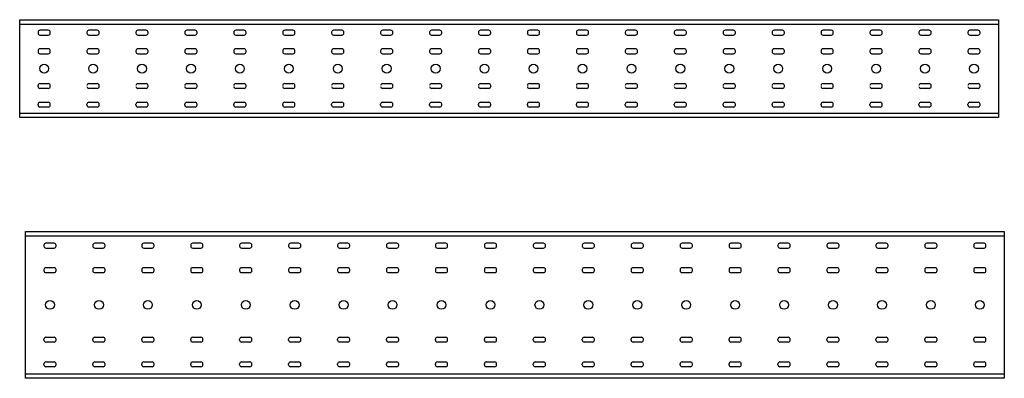
# Model space of a CAD drawing. Units: millimetres. Extents: x 1365 to 96639, y 3230 to 17586.
# Drawn here: x 4071 to 6083, y 12435 to 13168 of the extents above; entities that cross this region are included whole.
import ezdxf

# ---------------------------------------------------------------- set-up
doc = ezdxf.new("R2010")
doc.units = ezdxf.units.MM
doc.layers.add('основная', color=7, linetype='Continuous', lineweight=25)
doc.styles.get("Standard").update_dxf_attribs({"font": 'arial.ttf'})

# ---------------------------------------------------------------- blocks, each defined once
blk = doc.blocks.new('*U165')
at = {"layer": 'основная'}
for p, q in [((0, 191), (2000, 191)), ((37.5, 174.5), (37.5, 172.5)), ((37.5, 174), (37.5, 172)), ((58.5, 178.5), (41.5, 178.5)), ((41.5, 168.5), (58.5, 168.5)), ((62.5, 172.5), (62.5, 174.5)), ((137.5, 174.5), (137.5, 172.5)), ((137.5, 174), (137.5, 172)), ((158.5, 178.5), (141.5, 178.5)), ((141.5, 168.5), (158.5, 168.5)), ((162.5, 172.5), (162.5, 174.5)), ((237.5, 174.5), (237.5, 172.5)), ((237.5, 174), (237.5, 172)), ((258.5, 178.5), (241.5, 178.5)), ((241.5, 168.5), (258.5, 168.5)), ((262.5, 172.5), (262.5, 174.5)), ((337.5, 174.5), (337.5, 172.5)), ((337.5, 174), (337.5, 172)), ((358.5, 178.5), (341.5, 178.5)), ((341.5, 168.5), (358.5, 168.5)), ((362.5, 172.5), (362.5, 174.5)), ((437.5, 174.5), (437.5, 172.5)), ((437.5, 174), (437.5, 172)), ((458.5, 178.5), (441.5, 178.5)), ((441.5, 168.5), (458.5, 168.5)), ((462.5, 172.5), (462.5, 174.5)), ((537.5, 174.5), (537.5, 172.5)), ((537.5, 174), (537.5, 172)), ((558.5, 178.5), (541.5, 178.5)), ((541.5, 168.5), (558.5, 168.5)), ((562.5, 172.5), (562.5, 174.5)), ((637.5, 174.5), (637.5, 172.5)), ((637.5, 174), (637.5, 172)), ((658.5, 178.5), (641.5, 178.5)), ((641.5, 168.5), (658.5, 168.5)), ((662.5, 172.5), (662.5, 174.5)), ((737.5, 174.5), (737.5, 172.5)), ((737.5, 174), (737.5, 172)), ((758.5, 178.5), (741.5, 178.5)), ((741.5, 168.5), (758.5, 168.5)), ((762.5, 172.5), (762.5, 174.5)), ((837.5, 174.5), (837.5, 172.5)), ((837.5, 174), (837.5, 172)), ((858.5, 178.5), (841.5, 178.5)), ((841.5, 168.5), (858.5, 168.5)), ((862.5, 172.5), (862.5, 174.5)), ((937.5, 174.5), (937.5, 172.5)), ((937.5, 174), (937.5, 172)), ((958.5, 178.5), (941.5, 178.5)), ((941.5, 168.5), (958.5, 168.5)), ((962.5, 172.5), (962.5, 174.5)), ((1037.5, 174.5), (1037.5, 172.5)), ((1037.5, 174), (1037.5, 172)), ((1058.5, 178.5), (1041.5, 178.5)), ((1041.5, 168.5), (1058.5, 168.5)), ((1062.5, 172.5), (1062.5, 174.5)), ((1137.5, 174.5), (1137.5, 172.5)), ((1137.5, 174), (1137.5, 172)), ((1158.5, 178.5), (1141.5, 178.5)), ((1141.5, 168.5), (1158.5, 168.5)), ((1162.5, 172.5), (1162.5, 174.5)), ((1237.5, 174.5), (1237.5, 172.5)), ((1237.5, 174), (1237.5, 172)), ((1258.5, 178.5), (1241.5, 178.5)), ((1241.5, 168.5), (1258.5, 168.5)), ((1262.5, 172.5), (1262.5, 174.5)), ((1337.5, 174.5), (1337.5, 172.5)), ((1337.5, 174), (1337.5, 172)), ((1358.5, 178.5), (1341.5, 178.5)), ((1341.5, 168.5), (1358.5, 168.5)), ((1362.5, 172.5), (1362.5, 174.5)), ((1437.5, 174.5), (1437.5, 172.5)), ((1437.5, 174), (1437.5, 172)), ((1458.5, 178.5), (1441.5, 178.5)), ((1441.5, 168.5), (1458.5, 168.5)), ((1462.5, 172.5), (1462.5, 174.5)), ((1537.5, 174.5), (1537.5, 172.5)), ((1537.5, 174), (1537.5, 172)), ((1558.5, 178.5), (1541.5, 178.5)), ((1541.5, 168.5), (1558.5, 168.5)), ((1562.5, 172.5), (1562.5, 174.5)), ((1637.5, 174.5), (1637.5, 172.5)), ((1637.5, 174), (1637.5, 172)), ((1658.5, 178.5), (1641.5, 178.5)), ((1641.5, 168.5), (1658.5, 168.5)), ((1662.5, 172.5), (1662.5, 174.5)), ((1737.5, 174.5), (1737.5, 172.5)), ((1737.5, 174), (1737.5, 172)), ((1758.5, 178.5), (1741.5, 178.5)), ((1741.5, 168.5), (1758.5, 168.5)), ((1762.5, 172.5), (1762.5, 174.5)), ((1837.5, 174.5), (1837.5, 172.5)), ((1837.5, 174), (1837.5, 172)), ((1858.5, 178.5), (1841.5, 178.5)), ((1841.5, 168.5), (1858.5, 168.5)), ((1862.5, 172.5), (1862.5, 174.5)), ((1937.5, 174.5), (1937.5, 172.5)), ((1937.5, 174), (1937.5, 172)), ((1958.5, 178.5), (1941.5, 178.5)), ((1941.5, 168.5), (1958.5, 168.5)), ((1962.5, 172.5), (1962.5, 174.5)), ((37.5, 136.5), (37.5, 134.5)), ((37.5, 136), (37.5, 134)), ((58.5, 140.5), (41.5, 140.5)), ((41.5, 130.5), (58.5, 130.5)), ((62.5, 134.5), (62.5, 136.5)), ((137.5, 136.5), (137.5, 134.5)), ((137.5, 136), (137.5, 134)), ((158.5, 140.5), (141.5, 140.5)), ((141.5, 130.5), (158.5, 130.5)), ((162.5, 134.5), (162.5, 136.5)), ((237.5, 136.5), (237.5, 134.5)), ((237.5, 136), (237.5, 134)), ((258.5, 140.5), (241.5, 140.5)), ((241.5, 130.5), (258.5, 130.5)), ((262.5, 134.5), (262.5, 136.5)), ((337.5, 136.5), (337.5, 134.5)), ((337.5, 136), (337.5, 134)), ((358.5, 140.5), (341.5, 140.5)), ((341.5, 130.5), (358.5, 130.5)), ((362.5, 134.5), (362.5, 136.5)), ((437.5, 136.5), (437.5, 134.5)), ((437.5, 136), (437.5, 134)), ((458.5, 140.5), (441.5, 140.5)), ((441.5, 130.5), (458.5, 130.5)), ((462.5, 134.5), (462.5, 136.5)), ((537.5, 136.5), (537.5, 134.5)), ((537.5, 136), (537.5, 134)), ((558.5, 140.5), (541.5, 140.5)), ((541.5, 130.5), (558.5, 130.5)), ((562.5, 134.5), (562.5, 136.5)), ((637.5, 136.5), (637.5, 134.5)), ((637.5, 136), (637.5, 134)), ((658.5, 140.5), (641.5, 140.5)), ((641.5, 130.5), (658.5, 130.5)), ((662.5, 134.5), (662.5, 136.5)), ((737.5, 136.5), (737.5, 134.5)), ((737.5, 136), (737.5, 134)), ((758.5, 140.5), (741.5, 140.5)), ((741.5, 130.5), (758.5, 130.5)), ((762.5, 134.5), (762.5, 136.5)), ((837.5, 136.5), (837.5, 134.5)), ((837.5, 136), (837.5, 134)), ((858.5, 140.5), (841.5, 140.5)), ((841.5, 130.5), (858.5, 130.5)), ((862.5, 134.5), (862.5, 136.5)), ((937.5, 136.5), (937.5, 134.5)), ((937.5, 136), (937.5, 134)), ((958.5, 140.5), (941.5, 140.5)), ((941.5, 130.5), (958.5, 130.5)), ((962.5, 134.5), (962.5, 136.5)), ((1037.5, 136.5), (1037.5, 134.5)), ((1037.5, 136), (1037.5, 134)), ((1058.5, 140.5), (1041.5, 140.5)), ((1041.5, 130.5), (1058.5, 130.5)), ((1062.5, 134.5), (1062.5, 136.5)), ((1137.5, 136.5), (1137.5, 134.5)), ((1137.5, 136), (1137.5, 134)), ((1158.5, 140.5), (1141.5, 140.5)), ((1141.5, 130.5), (1158.5, 130.5)), ((1162.5, 134.5), (1162.5, 136.5)), ((1237.5, 136.5), (1237.5, 134.5)), ((1237.5, 136), (1237.5, 134)), ((1258.5, 140.5), (1241.5, 140.5)), ((1241.5, 130.5), (1258.5, 130.5)), ((1262.5, 134.5), (1262.5, 136.5)), ((1337.5, 136.5), (1337.5, 134.5)), ((1337.5, 136), (1337.5, 134)), ((1358.5, 140.5), (1341.5, 140.5)), ((1341.5, 130.5), (1358.5, 130.5)), ((1362.5, 134.5), (1362.5, 136.5)), ((1437.5, 136.5), (1437.5, 134.5)), ((1437.5, 136), (1437.5, 134)), ((1458.5, 140.5), (1441.5, 140.5)), ((1441.5, 130.5), (1458.5, 130.5)), ((1462.5, 134.5), (1462.5, 136.5)), ((1537.5, 136.5), (1537.5, 134.5)), ((1537.5, 136), (1537.5, 134)), ((1558.5, 140.5), (1541.5, 140.5)), ((1541.5, 130.5), (1558.5, 130.5)), ((1562.5, 134.5), (1562.5, 136.5)), ((1637.5, 136.5), (1637.5, 134.5)), ((1637.5, 136), (1637.5, 134)), ((1658.5, 140.5), (1641.5, 140.5)), ((1641.5, 130.5), (1658.5, 130.5)), ((1662.5, 134.5), (1662.5, 136.5)), ((1737.5, 136.5), (1737.5, 134.5)), ((1737.5, 136), (1737.5, 134)), ((1758.5, 140.5), (1741.5, 140.5)), ((1741.5, 130.5), (1758.5, 130.5)), ((1762.5, 134.5), (1762.5, 136.5)), ((1837.5, 136.5), (1837.5, 134.5)), ((1837.5, 136), (1837.5, 134)), ((1858.5, 140.5), (1841.5, 140.5)), ((1841.5, 130.5), (1858.5, 130.5)), ((1862.5, 134.5), (1862.5, 136.5)), ((1937.5, 136.5), (1937.5, 134.5)), ((1937.5, 136), (1937.5, 134)), ((1958.5, 140.5), (1941.5, 140.5)), ((1941.5, 130.5), (1958.5, 130.5)), ((1962.5, 134.5), (1962.5, 136.5)), ((37.5, 63.5), (37.5, 65.5)), ((41.5, 69.5), (58.5, 69.5)), ((62.5, 63.5), (62.5, 65.5)), ((141.5, 69.5), (158.5, 69.5)), ((162.5, 63.5), (162.5, 65.5)), ((241.5, 69.5), (258.5, 69.5)), ((262.5, 63.5), (262.5, 65.5)), ((341.5, 69.5), (358.5, 69.5)), ((362.5, 63.5), (362.5, 65.5)), ((441.5, 69.5), (458.5, 69.5)), ((462.5, 63.5), (462.5, 65.5)), ((541.5, 69.5), (558.5, 69.5)), ((562.5, 63.5), (562.5, 65.5)), ((641.5, 69.5), (658.5, 69.5)), ((662.5, 63.5), (662.5, 65.5)), ((741.5, 69.5), (758.5, 69.5)), ((762.5, 63.5), (762.5, 65.5)), ((841.5, 69.5), (858.5, 69.5)), ((862.5, 63.5), (862.5, 65.5)), ((941.5, 69.5), (958.5, 69.5)), ((962.5, 63.5), (962.5, 65.5)), ((1041.5, 69.5), (1058.5, 69.5)), ((1062.5, 63.5), (1062.5, 65.5)), ((1141.5, 69.5), (1158.5, 69.5)), ((1162.5, 63.5), (1162.5, 65.5)), ((1241.5, 69.5), (1258.5, 69.5)), ((1262.5, 63.5), (1262.5, 65.5)), ((1341.5, 69.5), (1358.5, 69.5)), ((1362.5, 63.5), (1362.5, 65.5)), ((1441.5, 69.5), (1458.5, 69.5)), ((1462.5, 63.5), (1462.5, 65.5)), ((1541.5, 69.5), (1558.5, 69.5)), ((1562.5, 63.5), (1562.5, 65.5)), ((1641.5, 69.5), (1658.5, 69.5)), ((1662.5, 63.5), (1662.5, 65.5)), ((1741.5, 69.5), (1758.5, 69.5)), ((1762.5, 63.5), (1762.5, 65.5)), ((1841.5, 69.5), (1858.5, 69.5)), ((1862.5, 63.5), (1862.5, 65.5)), ((1941.5, 69.5), (1958.5, 69.5)), ((1962.5, 63.5), (1962.5, 65.5)), ((58.5, 59.5), (41.5, 59.5)), ((158.5, 59.5), (141.5, 59.5)), ((258.5, 59.5), (241.5, 59.5)), ((358.5, 59.5), (341.5, 59.5)), ((458.5, 59.5), (441.5, 59.5)), ((558.5, 59.5), (541.5, 59.5)), ((658.5, 59.5), (641.5, 59.5)), ((758.5, 59.5), (741.5, 59.5)), ((858.5, 59.5), (841.5, 59.5)), ((958.5, 59.5), (941.5, 59.5)), ((1058.5, 59.5), (1041.5, 59.5)), ((1158.5, 59.5), (1141.5, 59.5)), ((1258.5, 59.5), (1241.5, 59.5)), ((1358.5, 59.5), (1341.5, 59.5)), ((1458.5, 59.5), (1441.5, 59.5)), ((1558.5, 59.5), (1541.5, 59.5)), ((1658.5, 59.5), (1641.5, 59.5)), ((1758.5, 59.5), (1741.5, 59.5)), ((1858.5, 59.5), (1841.5, 59.5)), ((1958.5, 59.5), (1941.5, 59.5)), ((37.5, 25.5), (37.5, 27.5)), ((41.5, 31.5), (58.5, 31.5)), ((58.5, 21.5), (41.5, 21.5)), ((62.5, 25.5), (62.5, 27.5)), ((137.5, 25.5), (137.5, 27.5)), ((141.5, 31.5), (158.5, 31.5)), ((158.5, 21.5), (141.5, 21.5)), ((162.5, 25.5), (162.5, 27.5)), ((237.5, 25.5), (237.5, 27.5)), ((241.5, 31.5), (258.5, 31.5)), ((258.5, 21.5), (241.5, 21.5)), ((262.5, 25.5), (262.5, 27.5)), ((337.5, 25.5), (337.5, 27.5)), ((341.5, 31.5), (358.5, 31.5)), ((358.5, 21.5), (341.5, 21.5)), ((362.5, 25.5), (362.5, 27.5)), ((437.5, 25.5), (437.5, 27.5)), ((441.5, 31.5), (458.5, 31.5)), ((458.5, 21.5), (441.5, 21.5)), ((462.5, 25.5), (462.5, 27.5)), ((537.5, 25.5), (537.5, 27.5)), ((541.5, 31.5), (558.5, 31.5)), ((558.5, 21.5), (541.5, 21.5)), ((562.5, 25.5), (562.5, 27.5)), ((637.5, 25.5), (637.5, 27.5)), ((641.5, 31.5), (658.5, 31.5)), ((658.5, 21.5), (641.5, 21.5)), ((662.5, 25.5), (662.5, 27.5)), ((737.5, 25.5), (737.5, 27.5)), ((741.5, 31.5), (758.5, 31.5)), ((758.5, 21.5), (741.5, 21.5)), ((762.5, 25.5), (762.5, 27.5)), ((837.5, 25.5), (837.5, 27.5)), ((841.5, 31.5), (858.5, 31.5)), ((858.5, 21.5), (841.5, 21.5)), ((862.5, 25.5), (862.5, 27.5)), ((937.5, 25.5), (937.5, 27.5)), ((941.5, 31.5), (958.5, 31.5)), ((958.5, 21.5), (941.5, 21.5)), ((962.5, 25.5), (962.5, 27.5)), ((1037.5, 25.5), (1037.5, 27.5)), ((1041.5, 31.5), (1058.5, 31.5)), ((1058.5, 21.5), (1041.5, 21.5)), ((1062.5, 25.5), (1062.5, 27.5)), ((1137.5, 25.5), (1137.5, 27.5)), ((1141.5, 31.5), (1158.5, 31.5)), ((1158.5, 21.5), (1141.5, 21.5)), ((1162.5, 25.5), (1162.5, 27.5)), ((1237.5, 25.5), (1237.5, 27.5)), ((1241.5, 31.5), (1258.5, 31.5)), ((1258.5, 21.5), (1241.5, 21.5)), ((1262.5, 25.5), (1262.5, 27.5)), ((1337.5, 25.5), (1337.5, 27.5)), ((1341.5, 31.5), (1358.5, 31.5)), ((1358.5, 21.5), (1341.5, 21.5)), ((1362.5, 25.5), (1362.5, 27.5)), ((1437.5, 25.5), (1437.5, 27.5)), ((1441.5, 31.5), (1458.5, 31.5)), ((1458.5, 21.5), (1441.5, 21.5)), ((1462.5, 25.5), (1462.5, 27.5)), ((1537.5, 25.5), (1537.5, 27.5)), ((1541.5, 31.5), (1558.5, 31.5)), ((1558.5, 21.5), (1541.5, 21.5)), ((1562.5, 25.5), (1562.5, 27.5)), ((1637.5, 25.5), (1637.5, 27.5)), ((1641.5, 31.5), (1658.5, 31.5)), ((1658.5, 21.5), (1641.5, 21.5)), ((1662.5, 25.5), (1662.5, 27.5)), ((1737.5, 25.5), (1737.5, 27.5)), ((1741.5, 31.5), (1758.5, 31.5)), ((1758.5, 21.5), (1741.5, 21.5)), ((1762.5, 25.5), (1762.5, 27.5)), ((1837.5, 25.5), (1837.5, 27.5)), ((1841.5, 31.5), (1858.5, 31.5)), ((1858.5, 21.5), (1841.5, 21.5)), ((1862.5, 25.5), (1862.5, 27.5)), ((1937.5, 25.5), (1937.5, 27.5)), ((1941.5, 31.5), (1958.5, 31.5)), ((1958.5, 21.5), (1941.5, 21.5)), ((1962.5, 25.5), (1962.5, 27.5)), ((0, 9), (2000, 9))]:
    blk.add_line(p, q, dxfattribs=at)
blk.add_lwpolyline([(0, 200), (2000, 200), (2000, 0), (0, 0)], close=True, dxfattribs=at)
for centre in [(50, 100), (150, 100), (250, 100), (350, 100), (450, 100), (550, 100), (650, 100), (750, 100), (850, 100), (950, 100), (1050, 100), (1150, 100), (1250, 100), (1350, 100), (1450, 100), (1550, 100), (1650, 100), (1750, 100), (1850, 100), (1950, 100)]:
    blk.add_circle(centre, 9, dxfattribs=at)
for centre, start, end in [((41.5, 174.5), 90, 180), ((41.5, 172.5), 180, 270), ((58.5, 174.5), 0, 90), ((58.5, 172.5), 270, 0), ((141.5, 174.5), 90, 180), ((141.5, 172.5), 180, 270), ((158.5, 174.5), 0, 90), ((158.5, 172.5), 270, 0), ((241.5, 174.5), 90, 180), ((241.5, 172.5), 180, 270), ((258.5, 174.5), 0, 90), ((258.5, 172.5), 270, 0), ((341.5, 174.5), 90, 180), ((341.5, 172.5), 180, 270), ((358.5, 174.5), 0, 90), ((358.5, 172.5), 270, 0), ((441.5, 174.5), 90, 180), ((441.5, 172.5), 180, 270), ((458.5, 174.5), 0, 90), ((458.5, 172.5), 270, 0), ((541.5, 174.5), 90, 180), ((541.5, 172.5), 180, 270), ((558.5, 174.5), 0, 90), ((558.5, 172.5), 270, 0), ((641.5, 174.5), 90, 180), ((641.5, 172.5), 180, 270), ((658.5, 174.5), 0, 90), ((658.5, 172.5), 270, 0), ((741.5, 174.5), 90, 180), ((741.5, 172.5), 180, 270), ((758.5, 174.5), 0, 90), ((758.5, 172.5), 270, 0), ((841.5, 174.5), 90, 180), ((841.5, 172.5), 180, 270), ((858.5, 174.5), 0, 90), ((858.5, 172.5), 270, 0), ((941.5, 174.5), 90, 180), ((941.5, 172.5), 180, 270), ((958.5, 174.5), 0, 90), ((958.5, 172.5), 270, 0), ((1041.5, 174.5), 90, 180), ((1041.5, 172.5), 180, 270), ((1058.5, 174.5), 0, 90), ((1058.5, 172.5), 270, 0), ((1141.5, 174.5), 90, 180), ((1141.5, 172.5), 180, 270), ((1158.5, 174.5), 0, 90), ((1158.5, 172.5), 270, 0), ((1241.5, 174.5), 90, 180), ((1241.5, 172.5), 180, 270), ((1258.5, 174.5), 0, 90), ((1258.5, 172.5), 270, 0), ((1341.5, 174.5), 90, 180), ((1341.5, 172.5), 180, 270), ((1358.5, 174.5), 0, 90), ((1358.5, 172.5), 270, 0), ((1441.5, 174.5), 90, 180), ((1441.5, 172.5), 180, 270), ((1458.5, 174.5), 0, 90), ((1458.5, 172.5), 270, 0), ((1541.5, 174.5), 90, 180), ((1541.5, 172.5), 180, 270), ((1558.5, 174.5), 0, 90), ((1558.5, 172.5), 270, 0), ((1641.5, 174.5), 90, 180), ((1641.5, 172.5), 180, 270), ((1658.5, 174.5), 0, 90), ((1658.5, 172.5), 270, 0), ((1741.5, 174.5), 90, 180), ((1741.5, 172.5), 180, 270), ((1758.5, 174.5), 0, 90), ((1758.5, 172.5), 270, 0), ((1841.5, 174.5), 90, 180), ((1841.5, 172.5), 180, 270), ((1858.5, 174.5), 0, 90), ((1858.5, 172.5), 270, 0), ((1941.5, 174.5), 90, 180), ((1941.5, 172.5), 180, 270), ((1958.5, 174.5), 0, 90), ((1958.5, 172.5), 270, 0), ((41.5, 136.5), 90, 180), ((41.5, 134.5), 180, 270), ((58.5, 136.5), 0, 90), ((58.5, 134.5), 270, 0), ((141.5, 136.5), 90, 180), ((141.5, 134.5), 180, 270), ((158.5, 136.5), 0, 90), ((158.5, 134.5), 270, 0), ((241.5, 136.5), 90, 180), ((241.5, 134.5), 180, 270), ((258.5, 136.5), 0, 90), ((258.5, 134.5), 270, 0), ((341.5, 136.5), 90, 180), ((341.5, 134.5), 180, 270), ((358.5, 136.5), 0, 90), ((358.5, 134.5), 270, 0), ((441.5, 136.5), 90, 180), ((441.5, 134.5), 180, 270), ((458.5, 136.5), 0, 90), ((458.5, 134.5), 270, 0), ((541.5, 136.5), 90, 180), ((541.5, 134.5), 180, 270), ((558.5, 136.5), 0, 90), ((558.5, 134.5), 270, 0), ((641.5, 136.5), 90, 180), ((641.5, 134.5), 180, 270), ((658.5, 136.5), 0, 90), ((658.5, 134.5), 270, 0), ((741.5, 136.5), 90, 180), ((741.5, 134.5), 180, 270), ((758.5, 136.5), 0, 90), ((758.5, 134.5), 270, 0), ((841.5, 136.5), 90, 180), ((841.5, 134.5), 180, 270), ((858.5, 136.5), 0, 90), ((858.5, 134.5), 270, 0), ((941.5, 136.5), 90, 180), ((941.5, 134.5), 180, 270), ((958.5, 136.5), 0, 90), ((958.5, 134.5), 270, 0), ((1041.5, 136.5), 90, 180), ((1041.5, 134.5), 180, 270), ((1058.5, 136.5), 0, 90), ((1058.5, 134.5), 270, 0), ((1141.5, 136.5), 90, 180), ((1141.5, 134.5), 180, 270), ((1158.5, 136.5), 0, 90), ((1158.5, 134.5), 270, 0), ((1241.5, 136.5), 90, 180), ((1241.5, 134.5), 180, 270), ((1258.5, 136.5), 0, 90), ((1258.5, 134.5), 270, 0), ((1341.5, 136.5), 90, 180), ((1341.5, 134.5), 180, 270), ((1358.5, 136.5), 0, 90), ((1358.5, 134.5), 270, 0), ((1441.5, 136.5), 90, 180), ((1441.5, 134.5), 180, 270), ((1458.5, 136.5), 0, 90), ((1458.5, 134.5), 270, 0), ((1541.5, 136.5), 90, 180), ((1541.5, 134.5), 180, 270), ((1558.5, 136.5), 0, 90), ((1558.5, 134.5), 270, 0), ((1641.5, 136.5), 90, 180), ((1641.5, 134.5), 180, 270), ((1658.5, 136.5), 0, 90), ((1658.5, 134.5), 270, 0), ((1741.5, 136.5), 90, 180), ((1741.5, 134.5), 180, 270), ((1758.5, 136.5), 0, 90), ((1758.5, 134.5), 270, 0), ((1841.5, 136.5), 90, 180), ((1841.5, 134.5), 180, 270), ((1858.5, 136.5), 0, 90), ((1858.5, 134.5), 270, 0), ((1941.5, 136.5), 90, 180), ((1941.5, 134.5), 180, 270), ((1958.5, 136.5), 0, 90), ((1958.5, 134.5), 270, 0), ((41.5, 65.5), 90, 180), ((41.5, 63.5), 180, 270), ((58.5, 65.5), 0, 90), ((58.5, 63.5), 270, 0), ((141.5, 65.5), 90, 180), ((141.5, 63.5), 180, 270), ((158.5, 65.5), 0, 90), ((158.5, 63.5), 270, 0), ((241.5, 65.5), 90, 180), ((241.5, 63.5), 180, 270), ((258.5, 65.5), 0, 90), ((258.5, 63.5), 270, 0), ((341.5, 65.5), 90, 180), ((341.5, 63.5), 180, 270), ((358.5, 65.5), 0, 90), ((358.5, 63.5), 270, 0), ((441.5, 65.5), 90, 180), ((441.5, 63.5), 180, 270), ((458.5, 65.5), 0, 90), ((458.5, 63.5), 270, 0), ((541.5, 65.5), 90, 180), ((541.5, 63.5), 180, 270), ((558.5, 65.5), 0, 90), ((558.5, 63.5), 270, 0), ((641.5, 65.5), 90, 180), ((641.5, 63.5), 180, 270), ((658.5, 65.5), 0, 90), ((658.5, 63.5), 270, 0), ((741.5, 65.5), 90, 180), ((741.5, 63.5), 180, 270), ((758.5, 65.5), 0, 90), ((758.5, 63.5), 270, 0), ((841.5, 65.5), 90, 180), ((841.5, 63.5), 180, 270), ((858.5, 65.5), 0, 90), ((858.5, 63.5), 270, 0), ((941.5, 65.5), 90, 180), ((941.5, 63.5), 180, 270), ((958.5, 65.5), 0, 90), ((958.5, 63.5), 270, 0), ((1041.5, 65.5), 90, 180), ((1041.5, 63.5), 180, 270), ((1058.5, 65.5), 0, 90), ((1058.5, 63.5), 270, 0), ((1141.5, 65.5), 90, 180), ((1141.5, 63.5), 180, 270), ((1158.5, 65.5), 0, 90), ((1158.5, 63.5), 270, 0), ((1241.5, 65.5), 90, 180), ((1241.5, 63.5), 180, 270), ((1258.5, 65.5), 0, 90), ((1258.5, 63.5), 270, 0), ((1341.5, 65.5), 90, 180), ((1341.5, 63.5), 180, 270), ((1358.5, 65.5), 0, 90), ((1358.5, 63.5), 270, 0), ((1441.5, 65.5), 90, 180), ((1441.5, 63.5), 180, 270), ((1458.5, 65.5), 0, 90), ((1458.5, 63.5), 270, 0), ((1541.5, 65.5), 90, 180), ((1541.5, 63.5), 180, 270), ((1558.5, 65.5), 0, 90), ((1558.5, 63.5), 270, 0), ((1641.5, 65.5), 90, 180), ((1641.5, 63.5), 180, 270), ((1658.5, 65.5), 0, 90), ((1658.5, 63.5), 270, 0), ((1741.5, 65.5), 90, 180), ((1741.5, 63.5), 180, 270), ((1758.5, 65.5), 0, 90), ((1758.5, 63.5), 270, 0), ((1841.5, 65.5), 90, 180), ((1841.5, 63.5), 180, 270), ((1858.5, 65.5), 0, 90), ((1858.5, 63.5), 270, 0), ((1941.5, 65.5), 90, 180), ((1941.5, 63.5), 180, 270), ((1958.5, 65.5), 0, 90), ((1958.5, 63.5), 270, 0), ((41.5, 27.5), 90, 180), ((41.5, 25.5), 180, 270), ((58.5, 27.5), 0, 90), ((58.5, 25.5), 270, 0), ((141.5, 27.5), 90, 180), ((141.5, 25.5), 180, 270), ((158.5, 27.5), 0, 90), ((158.5, 25.5), 270, 0), ((241.5, 27.5), 90, 180), ((241.5, 25.5), 180, 270), ((258.5, 27.5), 0, 90), ((258.5, 25.5), 270, 0), ((341.5, 27.5), 90, 180), ((341.5, 25.5), 180, 270), ((358.5, 27.5), 0, 90), ((358.5, 25.5), 270, 0), ((441.5, 27.5), 90, 180), ((441.5, 25.5), 180, 270), ((458.5, 27.5), 0, 90), ((458.5, 25.5), 270, 0), ((541.5, 27.5), 90, 180), ((541.5, 25.5), 180, 270), ((558.5, 27.5), 0, 90), ((558.5, 25.5), 270, 0), ((641.5, 27.5), 90, 180), ((641.5, 25.5), 180, 270), ((658.5, 27.5), 0, 90), ((658.5, 25.5), 270, 0), ((741.5, 27.5), 90, 180), ((741.5, 25.5), 180, 270), ((758.5, 27.5), 0, 90), ((758.5, 25.5), 270, 0), ((841.5, 27.5), 90, 180), ((841.5, 25.5), 180, 270), ((858.5, 27.5), 0, 90), ((858.5, 25.5), 270, 0), ((941.5, 27.5), 90, 180), ((941.5, 25.5), 180, 270), ((958.5, 27.5), 0, 90), ((958.5, 25.5), 270, 0), ((1041.5, 27.5), 90, 180), ((1041.5, 25.5), 180, 270), ((1058.5, 27.5), 0, 90), ((1058.5, 25.5), 270, 0), ((1141.5, 27.5), 90, 180), ((1141.5, 25.5), 180, 270), ((1158.5, 27.5), 0, 90), ((1158.5, 25.5), 270, 0), ((1241.5, 27.5), 90, 180), ((1241.5, 25.5), 180, 270), ((1258.5, 27.5), 0, 90), ((1258.5, 25.5), 270, 0), ((1341.5, 27.5), 90, 180), ((1341.5, 25.5), 180, 270), ((1358.5, 27.5), 0, 90), ((1358.5, 25.5), 270, 0), ((1441.5, 27.5), 90, 180), ((1441.5, 25.5), 180, 270), ((1458.5, 27.5), 0, 90), ((1458.5, 25.5), 270, 0), ((1541.5, 27.5), 90, 180), ((1541.5, 25.5), 180, 270), ((1558.5, 27.5), 0, 90), ((1558.5, 25.5), 270, 0), ((1641.5, 27.5), 90, 180), ((1641.5, 25.5), 180, 270), ((1658.5, 27.5), 0, 90), ((1658.5, 25.5), 270, 0), ((1741.5, 27.5), 90, 180), ((1741.5, 25.5), 180, 270), ((1758.5, 27.5), 0, 90), ((1758.5, 25.5), 270, 0), ((1841.5, 27.5), 90, 180), ((1841.5, 25.5), 180, 270), ((1858.5, 27.5), 0, 90), ((1858.5, 25.5), 270, 0), ((1941.5, 27.5), 90, 180), ((1941.5, 25.5), 180, 270), ((1958.5, 27.5), 0, 90), ((1958.5, 25.5), 270, 0)]:
    blk.add_arc(centre, 4, start, end, dxfattribs=at)
for tag, p, flags in [('ТИП_ИЗДЕЛИЯ', (-5.3, 338), 9), ('Масса_ед.,_кг', (-5.5, 293.4), 13), ('НАИМЕНОВАНИЕ', (-5.5, 245.2), 9)]:
    blk.add_attdef(tag, p, '', height=25, dxfattribs=dict(flags=flags))
blk = doc.blocks.new('*U164')
at = {"layer": 'основная'}
for p, q in [((0, 291), (2000, 291)), ((37.5, 272), (37.5, 270)), ((37.5, 271.5), (37.5, 269.5)), ((58.5, 276), (41.5, 276)), ((41.5, 266), (58.5, 266)), ((62.5, 270), (62.5, 272)), ((137.5, 272), (137.5, 270)), ((137.5, 271.5), (137.5, 269.5)), ((158.5, 276), (141.5, 276)), ((141.5, 266), (158.5, 266)), ((162.5, 270), (162.5, 272)), ((237.5, 272), (237.5, 270)), ((237.5, 271.5), (237.5, 269.5)), ((258.5, 276), (241.5, 276)), ((241.5, 266), (258.5, 266)), ((262.5, 270), (262.5, 272)), ((337.5, 272), (337.5, 270)), ((337.5, 271.5), (337.5, 269.5)), ((358.5, 276), (341.5, 276)), ((341.5, 266), (358.5, 266)), ((362.5, 270), (362.5, 272)), ((437.5, 272), (437.5, 270)), ((437.5, 271.5), (437.5, 269.5)), ((458.5, 276), (441.5, 276)), ((441.5, 266), (458.5, 266)), ((462.5, 270), (462.5, 272)), ((537.5, 272), (537.5, 270)), ((537.5, 271.5), (537.5, 269.5)), ((558.5, 276), (541.5, 276)), ((541.5, 266), (558.5, 266)), ((562.5, 270), (562.5, 272)), ((637.5, 272), (637.5, 270)), ((637.5, 271.5), (637.5, 269.5)), ((658.5, 276), (641.5, 276)), ((641.5, 266), (658.5, 266)), ((662.5, 270), (662.5, 272)), ((737.5, 272), (737.5, 270)), ((737.5, 271.5), (737.5, 269.5)), ((758.5, 276), (741.5, 276)), ((741.5, 266), (758.5, 266)), ((762.5, 270), (762.5, 272)), ((837.5, 272), (837.5, 270)), ((837.5, 271.5), (837.5, 269.5)), ((858.5, 276), (841.5, 276)), ((841.5, 266), (858.5, 266)), ((862.5, 270), (862.5, 272)), ((937.5, 272), (937.5, 270)), ((937.5, 271.5), (937.5, 269.5)), ((958.5, 276), (941.5, 276)), ((941.5, 266), (958.5, 266)), ((962.5, 270), (962.5, 272)), ((1037.5, 272), (1037.5, 270)), ((1037.5, 271.5), (1037.5, 269.5)), ((1058.5, 276), (1041.5, 276)), ((1041.5, 266), (1058.5, 266)), ((1062.5, 270), (1062.5, 272)), ((1137.5, 272), (1137.5, 270)), ((1137.5, 271.5), (1137.5, 269.5)), ((1158.5, 276), (1141.5, 276)), ((1141.5, 266), (1158.5, 266)), ((1162.5, 270), (1162.5, 272)), ((1237.5, 272), (1237.5, 270)), ((1237.5, 271.5), (1237.5, 269.5)), ((1258.5, 276), (1241.5, 276)), ((1241.5, 266), (1258.5, 266)), ((1262.5, 270), (1262.5, 272)), ((1337.5, 272), (1337.5, 270)), ((1337.5, 271.5), (1337.5, 269.5)), ((1358.5, 276), (1341.5, 276)), ((1341.5, 266), (1358.5, 266)), ((1362.5, 270), (1362.5, 272)), ((1437.5, 272), (1437.5, 270)), ((1437.5, 271.5), (1437.5, 269.5)), ((1458.5, 276), (1441.5, 276)), ((1441.5, 266), (1458.5, 266)), ((1462.5, 270), (1462.5, 272)), ((1537.5, 272), (1537.5, 270)), ((1537.5, 271.5), (1537.5, 269.5)), ((1558.5, 276), (1541.5, 276)), ((1541.5, 266), (1558.5, 266)), ((1562.5, 270), (1562.5, 272)), ((1637.5, 272), (1637.5, 270)), ((1637.5, 271.5), (1637.5, 269.5)), ((1658.5, 276), (1641.5, 276)), ((1641.5, 266), (1658.5, 266)), ((1662.5, 270), (1662.5, 272)), ((1737.5, 272), (1737.5, 270)), ((1737.5, 271.5), (1737.5, 269.5)), ((1758.5, 276), (1741.5, 276)), ((1741.5, 266), (1758.5, 266)), ((1762.5, 270), (1762.5, 272)), ((1837.5, 272), (1837.5, 270)), ((1837.5, 271.5), (1837.5, 269.5)), ((1858.5, 276), (1841.5, 276)), ((1841.5, 266), (1858.5, 266)), ((1862.5, 270), (1862.5, 272)), ((1937.5, 272), (1937.5, 270)), ((1937.5, 271.5), (1937.5, 269.5)), ((1958.5, 276), (1941.5, 276)), ((1941.5, 266), (1958.5, 266)), ((1962.5, 270), (1962.5, 272)), ((37.5, 222), (37.5, 220)), ((37.5, 221.5), (37.5, 219.5)), ((58.5, 226), (41.5, 226)), ((62.5, 220), (62.5, 222)), ((137.5, 222), (137.5, 220)), ((137.5, 221.5), (137.5, 219.5)), ((158.5, 226), (141.5, 226)), ((162.5, 220), (162.5, 222)), ((237.5, 222), (237.5, 220)), ((237.5, 221.5), (237.5, 219.5)), ((258.5, 226), (241.5, 226)), ((262.5, 220), (262.5, 222)), ((337.5, 222), (337.5, 220)), ((337.5, 221.5), (337.5, 219.5)), ((358.5, 226), (341.5, 226)), ((362.5, 220), (362.5, 222)), ((437.5, 222), (437.5, 220)), ((437.5, 221.5), (437.5, 219.5)), ((458.5, 226), (441.5, 226)), ((462.5, 220), (462.5, 222)), ((537.5, 222), (537.5, 220)), ((537.5, 221.5), (537.5, 219.5)), ((558.5, 226), (541.5, 226)), ((562.5, 220), (562.5, 222)), ((637.5, 222), (637.5, 220)), ((637.5, 221.5), (637.5, 219.5)), ((658.5, 226), (641.5, 226)), ((662.5, 220), (662.5, 222)), ((737.5, 222), (737.5, 220)), ((737.5, 221.5), (737.5, 219.5)), ((758.5, 226), (741.5, 226)), ((762.5, 220), (762.5, 222)), ((837.5, 222), (837.5, 220)), ((837.5, 221.5), (837.5, 219.5)), ((858.5, 226), (841.5, 226)), ((862.5, 220), (862.5, 222)), ((937.5, 222), (937.5, 220)), ((937.5, 221.5), (937.5, 219.5)), ((958.5, 226), (941.5, 226)), ((962.5, 220), (962.5, 222)), ((1037.5, 222), (1037.5, 220)), ((1037.5, 221.5), (1037.5, 219.5)), ((1058.5, 226), (1041.5, 226)), ((1062.5, 220), (1062.5, 222)), ((1137.5, 222), (1137.5, 220)), ((1137.5, 221.5), (1137.5, 219.5)), ((1158.5, 226), (1141.5, 226)), ((1162.5, 220), (1162.5, 222)), ((1237.5, 222), (1237.5, 220)), ((1237.5, 221.5), (1237.5, 219.5)), ((1258.5, 226), (1241.5, 226)), ((1262.5, 220), (1262.5, 222)), ((1337.5, 222), (1337.5, 220)), ((1337.5, 221.5), (1337.5, 219.5)), ((1358.5, 226), (1341.5, 226)), ((1362.5, 220), (1362.5, 222)), ((1437.5, 222), (1437.5, 220)), ((1437.5, 221.5), (1437.5, 219.5)), ((1458.5, 226), (1441.5, 226)), ((1462.5, 220), (1462.5, 222)), ((1537.5, 222), (1537.5, 220)), ((1537.5, 221.5), (1537.5, 219.5)), ((1558.5, 226), (1541.5, 226)), ((1562.5, 220), (1562.5, 222)), ((1637.5, 222), (1637.5, 220)), ((1637.5, 221.5), (1637.5, 219.5)), ((1658.5, 226), (1641.5, 226)), ((1662.5, 220), (1662.5, 222)), ((1737.5, 222), (1737.5, 220)), ((1737.5, 221.5), (1737.5, 219.5)), ((1758.5, 226), (1741.5, 226)), ((1762.5, 220), (1762.5, 222)), ((1837.5, 222), (1837.5, 220)), ((1837.5, 221.5), (1837.5, 219.5)), ((1858.5, 226), (1841.5, 226)), ((1862.5, 220), (1862.5, 222)), ((1937.5, 222), (1937.5, 220)), ((1937.5, 221.5), (1937.5, 219.5)), ((1958.5, 226), (1941.5, 226)), ((1962.5, 220), (1962.5, 222)), ((41.5, 216), (58.5, 216)), ((141.5, 216), (158.5, 216)), ((241.5, 216), (258.5, 216)), ((341.5, 216), (358.5, 216)), ((441.5, 216), (458.5, 216)), ((541.5, 216), (558.5, 216)), ((641.5, 216), (658.5, 216)), ((741.5, 216), (758.5, 216)), ((841.5, 216), (858.5, 216)), ((941.5, 216), (958.5, 216)), ((1041.5, 216), (1058.5, 216)), ((1141.5, 216), (1158.5, 216)), ((1241.5, 216), (1258.5, 216)), ((1341.5, 216), (1358.5, 216)), ((1441.5, 216), (1458.5, 216)), ((1541.5, 216), (1558.5, 216)), ((1641.5, 216), (1658.5, 216)), ((1741.5, 216), (1758.5, 216)), ((1841.5, 216), (1858.5, 216)), ((1941.5, 216), (1958.5, 216)), ((41.5, 84), (58.5, 84)), ((141.5, 84), (158.5, 84)), ((241.5, 84), (258.5, 84)), ((341.5, 84), (358.5, 84)), ((441.5, 84), (458.5, 84)), ((541.5, 84), (558.5, 84)), ((641.5, 84), (658.5, 84)), ((741.5, 84), (758.5, 84)), ((841.5, 84), (858.5, 84)), ((941.5, 84), (958.5, 84)), ((1041.5, 84), (1058.5, 84)), ((1141.5, 84), (1158.5, 84)), ((1241.5, 84), (1258.5, 84)), ((1341.5, 84), (1358.5, 84)), ((1441.5, 84), (1458.5, 84)), ((1541.5, 84), (1558.5, 84)), ((1641.5, 84), (1658.5, 84)), ((1741.5, 84), (1758.5, 84)), ((1841.5, 84), (1858.5, 84)), ((1941.5, 84), (1958.5, 84)), ((37.5, 78), (37.5, 80)), ((58.5, 74), (41.5, 74)), ((62.5, 78), (62.5, 80)), ((137.5, 78), (137.5, 80)), ((158.5, 74), (141.5, 74)), ((162.5, 78), (162.5, 80)), ((237.5, 78), (237.5, 80)), ((258.5, 74), (241.5, 74)), ((262.5, 78), (262.5, 80)), ((337.5, 78), (337.5, 80)), ((358.5, 74), (341.5, 74)), ((362.5, 78), (362.5, 80)), ((437.5, 78), (437.5, 80)), ((458.5, 74), (441.5, 74)), ((462.5, 78), (462.5, 80)), ((537.5, 78), (537.5, 80)), ((558.5, 74), (541.5, 74)), ((562.5, 78), (562.5, 80)), ((637.5, 78), (637.5, 80)), ((658.5, 74), (641.5, 74)), ((662.5, 78), (662.5, 80)), ((737.5, 78), (737.5, 80)), ((758.5, 74), (741.5, 74)), ((762.5, 78), (762.5, 80)), ((837.5, 78), (837.5, 80)), ((858.5, 74), (841.5, 74)), ((862.5, 78), (862.5, 80)), ((937.5, 78), (937.5, 80)), ((958.5, 74), (941.5, 74)), ((962.5, 78), (962.5, 80)), ((1037.5, 78), (1037.5, 80)), ((1058.5, 74), (1041.5, 74)), ((1062.5, 78), (1062.5, 80)), ((1137.5, 78), (1137.5, 80)), ((1158.5, 74), (1141.5, 74)), ((1162.5, 78), (1162.5, 80)), ((1237.5, 78), (1237.5, 80)), ((1258.5, 74), (1241.5, 74)), ((1262.5, 78), (1262.5, 80)), ((1337.5, 78), (1337.5, 80)), ((1358.5, 74), (1341.5, 74)), ((1362.5, 78), (1362.5, 80)), ((1437.5, 78), (1437.5, 80)), ((1458.5, 74), (1441.5, 74)), ((1462.5, 78), (1462.5, 80)), ((1537.5, 78), (1537.5, 80)), ((1558.5, 74), (1541.5, 74)), ((1562.5, 78), (1562.5, 80)), ((1637.5, 78), (1637.5, 80)), ((1658.5, 74), (1641.5, 74)), ((1662.5, 78), (1662.5, 80)), ((1737.5, 78), (1737.5, 80)), ((1758.5, 74), (1741.5, 74)), ((1762.5, 78), (1762.5, 80)), ((1837.5, 78), (1837.5, 80)), ((1858.5, 74), (1841.5, 74)), ((1862.5, 78), (1862.5, 80)), ((1937.5, 78), (1937.5, 80)), ((1958.5, 74), (1941.5, 74)), ((1962.5, 78), (1962.5, 80)), ((37.5, 27.5), (37.5, 29.5)), ((41.5, 33.5), (58.5, 33.5)), ((58.5, 23.5), (41.5, 23.5)), ((62.5, 27.5), (62.5, 29.5)), ((137.5, 27.5), (137.5, 29.5)), ((141.5, 33.5), (158.5, 33.5)), ((158.5, 23.5), (141.5, 23.5)), ((162.5, 27.5), (162.5, 29.5)), ((237.5, 27.5), (237.5, 29.5)), ((241.5, 33.5), (258.5, 33.5)), ((258.5, 23.5), (241.5, 23.5)), ((262.5, 27.5), (262.5, 29.5)), ((337.5, 27.5), (337.5, 29.5)), ((341.5, 33.5), (358.5, 33.5)), ((358.5, 23.5), (341.5, 23.5)), ((362.5, 27.5), (362.5, 29.5)), ((437.5, 27.5), (437.5, 29.5)), ((441.5, 33.5), (458.5, 33.5)), ((458.5, 23.5), (441.5, 23.5)), ((462.5, 27.5), (462.5, 29.5)), ((537.5, 27.5), (537.5, 29.5)), ((541.5, 33.5), (558.5, 33.5)), ((558.5, 23.5), (541.5, 23.5)), ((562.5, 27.5), (562.5, 29.5)), ((637.5, 27.5), (637.5, 29.5)), ((641.5, 33.5), (658.5, 33.5)), ((658.5, 23.5), (641.5, 23.5)), ((662.5, 27.5), (662.5, 29.5)), ((737.5, 27.5), (737.5, 29.5)), ((741.5, 33.5), (758.5, 33.5)), ((758.5, 23.5), (741.5, 23.5)), ((762.5, 27.5), (762.5, 29.5)), ((837.5, 27.5), (837.5, 29.5)), ((841.5, 33.5), (858.5, 33.5)), ((858.5, 23.5), (841.5, 23.5)), ((862.5, 27.5), (862.5, 29.5)), ((937.5, 27.5), (937.5, 29.5)), ((941.5, 33.5), (958.5, 33.5)), ((958.5, 23.5), (941.5, 23.5)), ((962.5, 27.5), (962.5, 29.5)), ((1037.5, 27.5), (1037.5, 29.5)), ((1041.5, 33.5), (1058.5, 33.5)), ((1058.5, 23.5), (1041.5, 23.5)), ((1062.5, 27.5), (1062.5, 29.5)), ((1137.5, 27.5), (1137.5, 29.5)), ((1141.5, 33.5), (1158.5, 33.5)), ((1158.5, 23.5), (1141.5, 23.5)), ((1162.5, 27.5), (1162.5, 29.5)), ((1237.5, 27.5), (1237.5, 29.5)), ((1241.5, 33.5), (1258.5, 33.5)), ((1258.5, 23.5), (1241.5, 23.5)), ((1262.5, 27.5), (1262.5, 29.5)), ((1337.5, 27.5), (1337.5, 29.5)), ((1341.5, 33.5), (1358.5, 33.5)), ((1358.5, 23.5), (1341.5, 23.5)), ((1362.5, 27.5), (1362.5, 29.5)), ((1437.5, 27.5), (1437.5, 29.5)), ((1441.5, 33.5), (1458.5, 33.5)), ((1458.5, 23.5), (1441.5, 23.5)), ((1462.5, 27.5), (1462.5, 29.5)), ((1537.5, 27.5), (1537.5, 29.5)), ((1541.5, 33.5), (1558.5, 33.5)), ((1558.5, 23.5), (1541.5, 23.5)), ((1562.5, 27.5), (1562.5, 29.5)), ((1637.5, 27.5), (1637.5, 29.5)), ((1641.5, 33.5), (1658.5, 33.5)), ((1658.5, 23.5), (1641.5, 23.5)), ((1662.5, 27.5), (1662.5, 29.5)), ((1737.5, 27.5), (1737.5, 29.5)), ((1741.5, 33.5), (1758.5, 33.5)), ((1758.5, 23.5), (1741.5, 23.5)), ((1762.5, 27.5), (1762.5, 29.5)), ((1837.5, 27.5), (1837.5, 29.5)), ((1841.5, 33.5), (1858.5, 33.5)), ((1858.5, 23.5), (1841.5, 23.5)), ((1862.5, 27.5), (1862.5, 29.5)), ((1937.5, 27.5), (1937.5, 29.5)), ((1941.5, 33.5), (1958.5, 33.5)), ((1958.5, 23.5), (1941.5, 23.5)), ((1962.5, 27.5), (1962.5, 29.5)), ((0, 9), (2000, 9))]:
    blk.add_line(p, q, dxfattribs=at)
blk.add_lwpolyline([(0, 300), (2000, 300), (2000, 0), (0, 0)], close=True, dxfattribs=at)
for centre in [(50, 150), (150, 150), (250, 150), (350, 150), (450, 150), (550, 150), (650, 150), (750, 150), (850, 150), (950, 150), (1050, 150), (1150, 150), (1250, 150), (1350, 150), (1450, 150), (1550, 150), (1650, 150), (1750, 150), (1850, 150), (1950, 150)]:
    blk.add_circle(centre, 9, dxfattribs=at)
for centre, start, end in [((41.5, 272), 90, 180), ((41.5, 270), 180, 270), ((58.5, 272), 0, 90), ((58.5, 270), 270, 0), ((141.5, 272), 90, 180), ((141.5, 270), 180, 270), ((158.5, 272), 0, 90), ((158.5, 270), 270, 0), ((241.5, 272), 90, 180), ((241.5, 270), 180, 270), ((258.5, 272), 0, 90), ((258.5, 270), 270, 0), ((341.5, 272), 90, 180), ((341.5, 270), 180, 270), ((358.5, 272), 0, 90), ((358.5, 270), 270, 0), ((441.5, 272), 90, 180), ((441.5, 270), 180, 270), ((458.5, 272), 0, 90), ((458.5, 270), 270, 0), ((541.5, 272), 90, 180), ((541.5, 270), 180, 270), ((558.5, 272), 0, 90), ((558.5, 270), 270, 0), ((641.5, 272), 90, 180), ((641.5, 270), 180, 270), ((658.5, 272), 0, 90), ((658.5, 270), 270, 0), ((741.5, 272), 90, 180), ((741.5, 270), 180, 270), ((758.5, 272), 0, 90), ((758.5, 270), 270, 0), ((841.5, 272), 90, 180), ((841.5, 270), 180, 270), ((858.5, 272), 0, 90), ((858.5, 270), 270, 0), ((941.5, 272), 90, 180), ((941.5, 270), 180, 270), ((958.5, 272), 0, 90), ((958.5, 270), 270, 0), ((1041.5, 272), 90, 180), ((1041.5, 270), 180, 270), ((1058.5, 272), 0, 90), ((1058.5, 270), 270, 0), ((1141.5, 272), 90, 180), ((1141.5, 270), 180, 270), ((1158.5, 272), 0, 90), ((1158.5, 270), 270, 0), ((1241.5, 272), 90, 180), ((1241.5, 270), 180, 270), ((1258.5, 272), 0, 90), ((1258.5, 270), 270, 0), ((1341.5, 272), 90, 180), ((1341.5, 270), 180, 270), ((1358.5, 272), 0, 90), ((1358.5, 270), 270, 0), ((1441.5, 272), 90, 180), ((1441.5, 270), 180, 270), ((1458.5, 272), 0, 90), ((1458.5, 270), 270, 0), ((1541.5, 272), 90, 180), ((1541.5, 270), 180, 270), ((1558.5, 272), 0, 90), ((1558.5, 270), 270, 0), ((1641.5, 272), 90, 180), ((1641.5, 270), 180, 270), ((1658.5, 272), 0, 90), ((1658.5, 270), 270, 0), ((1741.5, 272), 90, 180), ((1741.5, 270), 180, 270), ((1758.5, 272), 0, 90), ((1758.5, 270), 270, 0), ((1841.5, 272), 90, 180), ((1841.5, 270), 180, 270), ((1858.5, 272), 0, 90), ((1858.5, 270), 270, 0), ((1941.5, 272), 90, 180), ((1941.5, 270), 180, 270), ((1958.5, 272), 0, 90), ((1958.5, 270), 270, 0), ((41.5, 222), 90, 180), ((58.5, 222), 0, 90), ((141.5, 222), 90, 180), ((158.5, 222), 0, 90), ((241.5, 222), 90, 180), ((258.5, 222), 0, 90), ((341.5, 222), 90, 180), ((358.5, 222), 0, 90), ((441.5, 222), 90, 180), ((458.5, 222), 0, 90), ((541.5, 222), 90, 180), ((558.5, 222), 0, 90), ((641.5, 222), 90, 180), ((658.5, 222), 0, 90), ((741.5, 222), 90, 180), ((758.5, 222), 0, 90), ((841.5, 222), 90, 180), ((858.5, 222), 0, 90), ((941.5, 222), 90, 180), ((958.5, 222), 0, 90), ((1041.5, 222), 90, 180), ((1058.5, 222), 0, 90), ((1141.5, 222), 90, 180), ((1158.5, 222), 0, 90), ((1241.5, 222), 90, 180), ((1258.5, 222), 0, 90), ((1341.5, 222), 90, 180), ((1358.5, 222), 0, 90), ((1441.5, 222), 90, 180), ((1458.5, 222), 0, 90), ((1541.5, 222), 90, 180), ((1558.5, 222), 0, 90), ((1641.5, 222), 90, 180), ((1658.5, 222), 0, 90), ((1741.5, 222), 90, 180), ((1758.5, 222), 0, 90), ((1841.5, 222), 90, 180), ((1858.5, 222), 0, 90), ((1941.5, 222), 90, 180), ((1958.5, 222), 0, 90), ((41.5, 220), 180, 270), ((58.5, 220), 270, 0), ((141.5, 220), 180, 270), ((158.5, 220), 270, 0), ((241.5, 220), 180, 270), ((258.5, 220), 270, 0), ((341.5, 220), 180, 270), ((358.5, 220), 270, 0), ((441.5, 220), 180, 270), ((458.5, 220), 270, 0), ((541.5, 220), 180, 270), ((558.5, 220), 270, 0), ((641.5, 220), 180, 270), ((658.5, 220), 270, 0), ((741.5, 220), 180, 270), ((758.5, 220), 270, 0), ((841.5, 220), 180, 270), ((858.5, 220), 270, 0), ((941.5, 220), 180, 270), ((958.5, 220), 270, 0), ((1041.5, 220), 180, 270), ((1058.5, 220), 270, 0), ((1141.5, 220), 180, 270), ((1158.5, 220), 270, 0), ((1241.5, 220), 180, 270), ((1258.5, 220), 270, 0), ((1341.5, 220), 180, 270), ((1358.5, 220), 270, 0), ((1441.5, 220), 180, 270), ((1458.5, 220), 270, 0), ((1541.5, 220), 180, 270), ((1558.5, 220), 270, 0), ((1641.5, 220), 180, 270), ((1658.5, 220), 270, 0), ((1741.5, 220), 180, 270), ((1758.5, 220), 270, 0), ((1841.5, 220), 180, 270), ((1858.5, 220), 270, 0), ((1941.5, 220), 180, 270), ((1958.5, 220), 270, 0), ((41.5, 80), 90, 180), ((58.5, 80), 0, 90), ((141.5, 80), 90, 180), ((158.5, 80), 0, 90), ((241.5, 80), 90, 180), ((258.5, 80), 0, 90), ((341.5, 80), 90, 180), ((358.5, 80), 0, 90), ((441.5, 80), 90, 180), ((458.5, 80), 0, 90), ((541.5, 80), 90, 180), ((558.5, 80), 0, 90), ((641.5, 80), 90, 180), ((658.5, 80), 0, 90), ((741.5, 80), 90, 180), ((758.5, 80), 0, 90), ((841.5, 80), 90, 180), ((858.5, 80), 0, 90), ((941.5, 80), 90, 180), ((958.5, 80), 0, 90), ((1041.5, 80), 90, 180), ((1058.5, 80), 0, 90), ((1141.5, 80), 90, 180), ((1158.5, 80), 0, 90), ((1241.5, 80), 90, 180), ((1258.5, 80), 0, 90), ((1341.5, 80), 90, 180), ((1358.5, 80), 0, 90), ((1441.5, 80), 90, 180), ((1458.5, 80), 0, 90), ((1541.5, 80), 90, 180), ((1558.5, 80), 0, 90), ((1641.5, 80), 90, 180), ((1658.5, 80), 0, 90), ((1741.5, 80), 90, 180), ((1758.5, 80), 0, 90), ((1841.5, 80), 90, 180), ((1858.5, 80), 0, 90), ((1941.5, 80), 90, 180), ((1958.5, 80), 0, 90), ((41.5, 78), 180, 270), ((58.5, 78), 270, 0), ((141.5, 78), 180, 270), ((158.5, 78), 270, 0), ((241.5, 78), 180, 270), ((258.5, 78), 270, 0), ((341.5, 78), 180, 270), ((358.5, 78), 270, 0), ((441.5, 78), 180, 270), ((458.5, 78), 270, 0), ((541.5, 78), 180, 270), ((558.5, 78), 270, 0), ((641.5, 78), 180, 270), ((658.5, 78), 270, 0), ((741.5, 78), 180, 270), ((758.5, 78), 270, 0), ((841.5, 78), 180, 270), ((858.5, 78), 270, 0), ((941.5, 78), 180, 270), ((958.5, 78), 270, 0), ((1041.5, 78), 180, 270), ((1058.5, 78), 270, 0), ((1141.5, 78), 180, 270), ((1158.5, 78), 270, 0), ((1241.5, 78), 180, 270), ((1258.5, 78), 270, 0), ((1341.5, 78), 180, 270), ((1358.5, 78), 270, 0), ((1441.5, 78), 180, 270), ((1458.5, 78), 270, 0), ((1541.5, 78), 180, 270), ((1558.5, 78), 270, 0), ((1641.5, 78), 180, 270), ((1658.5, 78), 270, 0), ((1741.5, 78), 180, 270), ((1758.5, 78), 270, 0), ((1841.5, 78), 180, 270), ((1858.5, 78), 270, 0), ((1941.5, 78), 180, 270), ((1958.5, 78), 270, 0), ((41.5, 29.5), 90, 180), ((41.5, 27.5), 180, 270), ((58.5, 29.5), 0, 90), ((58.5, 27.5), 270, 0), ((141.5, 29.5), 90, 180), ((141.5, 27.5), 180, 270), ((158.5, 29.5), 0, 90), ((158.5, 27.5), 270, 0), ((241.5, 29.5), 90, 180), ((241.5, 27.5), 180, 270), ((258.5, 29.5), 0, 90), ((258.5, 27.5), 270, 0), ((341.5, 29.5), 90, 180), ((341.5, 27.5), 180, 270), ((358.5, 29.5), 0, 90), ((358.5, 27.5), 270, 0), ((441.5, 29.5), 90, 180), ((441.5, 27.5), 180, 270), ((458.5, 29.5), 0, 90), ((458.5, 27.5), 270, 0), ((541.5, 29.5), 90, 180), ((541.5, 27.5), 180, 270), ((558.5, 29.5), 0, 90), ((558.5, 27.5), 270, 0), ((641.5, 29.5), 90, 180), ((641.5, 27.5), 180, 270), ((658.5, 29.5), 0, 90), ((658.5, 27.5), 270, 0), ((741.5, 29.5), 90, 180), ((741.5, 27.5), 180, 270), ((758.5, 29.5), 0, 90), ((758.5, 27.5), 270, 0), ((841.5, 29.5), 90, 180), ((841.5, 27.5), 180, 270), ((858.5, 29.5), 0, 90), ((858.5, 27.5), 270, 0), ((941.5, 29.5), 90, 180), ((941.5, 27.5), 180, 270), ((958.5, 29.5), 0, 90), ((958.5, 27.5), 270, 0), ((1041.5, 29.5), 90, 180), ((1041.5, 27.5), 180, 270), ((1058.5, 29.5), 0, 90), ((1058.5, 27.5), 270, 0), ((1141.5, 29.5), 90, 180), ((1141.5, 27.5), 180, 270), ((1158.5, 29.5), 0, 90), ((1158.5, 27.5), 270, 0), ((1241.5, 29.5), 90, 180), ((1241.5, 27.5), 180, 270), ((1258.5, 29.5), 0, 90), ((1258.5, 27.5), 270, 0), ((1341.5, 29.5), 90, 180), ((1341.5, 27.5), 180, 270), ((1358.5, 29.5), 0, 90), ((1358.5, 27.5), 270, 0), ((1441.5, 29.5), 90, 180), ((1441.5, 27.5), 180, 270), ((1458.5, 29.5), 0, 90), ((1458.5, 27.5), 270, 0), ((1541.5, 29.5), 90, 180), ((1541.5, 27.5), 180, 270), ((1558.5, 29.5), 0, 90), ((1558.5, 27.5), 270, 0), ((1641.5, 29.5), 90, 180), ((1641.5, 27.5), 180, 270), ((1658.5, 29.5), 0, 90), ((1658.5, 27.5), 270, 0), ((1741.5, 29.5), 90, 180), ((1741.5, 27.5), 180, 270), ((1758.5, 29.5), 0, 90), ((1758.5, 27.5), 270, 0), ((1841.5, 29.5), 90, 180), ((1841.5, 27.5), 180, 270), ((1858.5, 29.5), 0, 90), ((1858.5, 27.5), 270, 0), ((1941.5, 29.5), 90, 180), ((1941.5, 27.5), 180, 270), ((1958.5, 29.5), 0, 90), ((1958.5, 27.5), 270, 0)]:
    blk.add_arc(centre, 4, start, end, dxfattribs=at)
for tag, p, flags in [('ТИП_ИЗДЕЛИЯ', (-15.6, 497.2), 9), ('Масса_ед.,_кг', (-15.6, 459.5), 13), ('НАИМЕНОВАНИЕ', (-23.4, 412.5), 9)]:
    blk.add_attdef(tag, p, '', height=25, dxfattribs=dict(flags=flags))

msp = doc.modelspace()

# ---------------------------------------------------------------- block references
for name, p in [('*U165', (4070.7, 12967.5)), ('*U164', (4082.7, 12434.8))]:
    msp.add_blockref(name, p)

doc.saveas('drawing.dxf')
